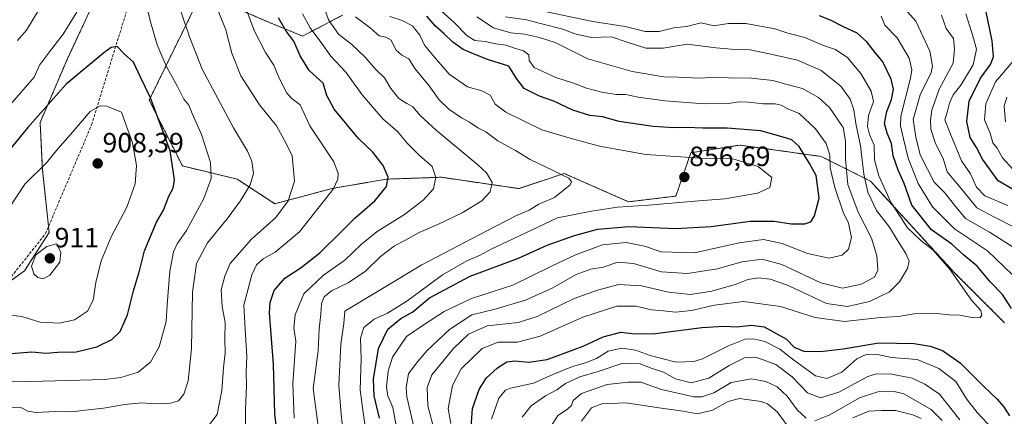
# Model space of a CAD drawing. Units: metres. Extents: x 658510 to 661974, y 4734880 to 4737272.
# Drawn here: x 661008 to 661362, y 4735816 to 4735959 of the extents above; entities that cross this region are included whole.
import ezdxf
from ezdxf.enums import TextEntityAlignment as Align

# ---------------------------------------------------------------- set-up
doc = ezdxf.new("R2010")
doc.units = ezdxf.units.M
doc.header["$MEASUREMENT"] = 0
doc.linetypes.add('TRAZOS', pattern=[0.75, 0.5, -0.25])
doc.linetypes.add('TRAZOSX2', pattern=[1.5, 1, -0.5])
for name, color, linetype, lineweight in [('Arbolado forestal', 92, 'TRAZOS', 0), ('Arbolado forestal CxS', 92, 'Continuous', 0), ('Carátula', 7, 'Continuous', 5), ('Curva de nivel maestra', 36, 'Continuous', 30), ('Curva de nivel normal', 36, 'Continuous', 0), ('Punto de cota en terreno', 7, 'Continuous', 0), ('Rótulo de punto de cota en terreno', 19, 'Continuous', 0), ('Senda', 19, 'TRAZOSX2', 0)]:
    doc.layers.add(name, color=color, linetype=linetype, lineweight=lineweight)
doc.styles.add('Arial', font='txt', dxfattribs={"height": 0.2})

# ---------------------------------------------------------------- blocks, each defined once
blk = doc.blocks.new('*U165')
at = {"layer": 'Curva de nivel normal', "color": 36, "linetype": 'Continuous', "lineweight": 0}
blk.add_polyline3d([(661364.7, 4735904.98, 795), (661361, 4735909.06, 795), (661359.1, 4735912.58, 795), (661357.54, 4735914.48, 795), (661356.52, 4735917.95, 795), (661354.54, 4735922.74, 795), (661354.96, 4735928.45, 795), (661358.47, 4735936.34, 795), (661365.55, 4735944.65, 795)], dxfattribs=at)
blk = doc.blocks.new('*U168')
at = {"layer": 'Curva de nivel normal', "color": 36, "linetype": 'Continuous', "lineweight": 0}
blk.add_polyline3d([(661116.27, 4735966.48, 865), (661119.05, 4735958.65, 865), (661122.65, 4735953.44, 865), (661127.38, 4735949.73, 865), (661132.15, 4735945.22, 865), (661135.86, 4735940.95, 865), (661139.08, 4735937.84, 865), (661141.44, 4735934.02, 865), (661144.32, 4735930.4, 865), (661147.1, 4735928.58, 865), (661149.36, 4735927.42, 865), (661151.9, 4735924.24, 865), (661157.68, 4735919.01, 865), (661172.69, 4735906.6, 865), (661175.7, 4735903.65, 865), (661177.74, 4735900.24, 865), (661177.04, 4735896.88, 865), (661174.02, 4735893.69, 865), (661167.01, 4735889.35, 865), (661158.51, 4735885.23, 865), (661151.55, 4735882.26, 865), (661146.49, 4735879.35, 865), (661142.73, 4735877.5, 865), (661137.72, 4735873.69, 865), (661132.28, 4735868.35, 865), (661126.1, 4735864.22, 865), (661120.08, 4735861.35, 865), (661117.43, 4735859.23, 865), (661116.52, 4735856.83, 865), (661116.25, 4735853.02, 865), (661115.65, 4735847.75, 865), (661115.33, 4735839.77, 865), (661113.5, 4735826.27, 865), (661115.66, 4735810, 865)], dxfattribs=at)
blk = doc.blocks.new('*U169')
at = {"layer": 'Curva de nivel normal', "color": 36, "linetype": 'Continuous', "lineweight": 0}
blk.add_polyline3d([(661162.98, 4735813.7, 830), (661162.01, 4735819.15, 830), (661163.51, 4735827.34, 830), (661166.64, 4735833.35, 830), (661174.25, 4735840.61, 830), (661179.92, 4735842.9, 830), (661186.86, 4735842.92, 830), (661195.02, 4735845.03, 830), (661210.28, 4735851.91, 830), (661222.58, 4735855.84, 830), (661229.33, 4735855.88, 830), (661234.92, 4735854.52, 830), (661239.25, 4735854.15, 830), (661243.53, 4735853.73, 830), (661249.37, 4735854.32, 830), (661257.54, 4735856.23, 830), (661268, 4735857.48, 830), (661281.23, 4735855.67, 830), (661293.73, 4735851.83, 830), (661304.24, 4735850.38, 830), (661317.2, 4735851.75, 830), (661323.46, 4735852.14, 830), (661329.31, 4735853.05, 830), (661337.4, 4735853.17, 830), (661341.8, 4735852.72, 830), (661345.67, 4735852.57, 830), (661350.58, 4735851.6, 830), (661352.96, 4735851.74, 830), (661353.5, 4735852.56, 830), (661353.17, 4735854.27, 830), (661349.81, 4735858.05, 830), (661341.96, 4735869.26, 830), (661335.9, 4735876.05, 830), (661331.65, 4735879.37, 830), (661329.12, 4735881.8, 830), (661326.85, 4735883.96, 830), (661324.51, 4735887.61, 830), (661320.86, 4735893.19, 830), (661316.54, 4735902.66, 830), (661315.07, 4735908.34, 830), (661314.85, 4735913.63, 830), (661313.26, 4735917.49, 830), (661312.45, 4735920.3, 830), (661312.83, 4735924.33, 830), (661314.66, 4735929.28, 830), (661313.88, 4735933.06, 830), (661310.12, 4735939.32, 830), (661307.46, 4735942.47, 830), (661305.28, 4735945.07, 830), (661303.28, 4735946.38, 830), (661301.06, 4735947.99, 830), (661296.72, 4735949.44, 830), (661289.97, 4735952.22, 830), (661283.91, 4735953.88, 830), (661279.22, 4735955.42, 830), (661268.86, 4735957.24, 830), (661262.65, 4735957.35, 830), (661257.32, 4735956.47, 830), (661252.86, 4735957.49, 830), (661247.59, 4735956.22, 830), (661242.98, 4735955.69, 830), (661237.7, 4735954.46, 830), (661232.68, 4735954.44, 830), (661225.52, 4735956.28, 830), (661213.87, 4735957.96, 830), (661194.46, 4735962.11, 830)], dxfattribs=at)
blk = doc.blocks.new('*U172')
at = {"layer": 'Curva de nivel normal', "color": 36, "linetype": 'Continuous', "lineweight": 0}
for points in [[(661325.92, 4735962.6, 815), (661329.85, 4735958.09, 815), (661334.9, 4735947.34, 815), (661335.86, 4735941.96, 815), (661335.36, 4735939.68, 815), (661331.4, 4735931.68, 815), (661328.88, 4735922.82, 815), (661329.91, 4735916.54, 815), (661331.42, 4735910.18, 815), (661333.99, 4735904.96, 815), (661336.41, 4735900.33, 815), (661340.12, 4735896.63, 815), (661343.76, 4735892.05, 815), (661347.7, 4735887.35, 815), (661356.24, 4735882.35, 815), (661365.7, 4735876.47, 815)], [(661345.68, 4735815.02, 815), (661338.36, 4735824.3, 815), (661333.12, 4735827.82, 815), (661328.53, 4735829.98, 815), (661321.26, 4735831.49, 815), (661315.74, 4735831.5, 815), (661312.61, 4735830.61, 815), (661302.26, 4735824.92, 815), (661295.58, 4735822.97, 815), (661290.92, 4735824.73, 815), (661285.42, 4735830.47, 815), (661279.61, 4735834.88, 815), (661272.38, 4735837.48, 815), (661268.32, 4735837.28, 815), (661262.85, 4735834.59, 815), (661255.58, 4735830.01, 815), (661249.25, 4735828.38, 815), (661243.58, 4735829.78, 815), (661239.25, 4735832.17, 815), (661235.25, 4735833.5, 815), (661230.95, 4735835.09, 815), (661224.7, 4735835.34, 815), (661215.87, 4735832.42, 815), (661209.29, 4735830.45, 815), (661204.15, 4735828.09, 815), (661200.99, 4735825.84, 815), (661196.97, 4735823.64, 815), (661191.76, 4735820.02, 815), (661188.54, 4735816.02, 815)]]:
    blk.add_polyline3d(points, dxfattribs=at)
blk = doc.blocks.new('*U174')
at = {"layer": 'Curva de nivel normal', "color": 36, "linetype": 'Continuous', "lineweight": 0}
blk.add_polyline3d([(661172.28, 4735959.71, 840), (661178.26, 4735955.69, 840), (661184.52, 4735953.95, 840), (661189.36, 4735953.45, 840), (661194.8, 4735952.24, 840), (661200.35, 4735950.46, 840), (661212.14, 4735944.61, 840), (661228.01, 4735940.11, 840), (661239.44, 4735938.2, 840), (661244.57, 4735938, 840), (661252.14, 4735937.62, 840), (661258.46, 4735938.06, 840), (661262.58, 4735937.78, 840), (661270.92, 4735937.7, 840), (661278.49, 4735936.84, 840), (661283.22, 4735935.54, 840), (661289.16, 4735934, 840), (661294.86, 4735930.7, 840), (661298.83, 4735927.17, 840), (661303.83, 4735920.01, 840), (661304.66, 4735915.03, 840), (661304.56, 4735908.66, 840), (661305.45, 4735899.54, 840), (661309.14, 4735889.57, 840), (661313.99, 4735880.29, 840), (661315.89, 4735873.94, 840), (661316.16, 4735868.76, 840), (661314.97, 4735866.23, 840), (661310.29, 4735863.72, 840), (661303.58, 4735862.34, 840), (661295.78, 4735864.21, 840), (661281.81, 4735870.74, 840), (661274.64, 4735872.72, 840), (661267.38, 4735871.79, 840), (661258.62, 4735869.2, 840), (661247.92, 4735867.53, 840), (661238.57, 4735868.14, 840), (661228.54, 4735871.21, 840), (661222.9, 4735871.59, 840), (661217.58, 4735869.89, 840), (661213.18, 4735869.08, 840), (661207.95, 4735867.22, 840), (661199.26, 4735862.35, 840), (661189.75, 4735858.04, 840), (661178.39, 4735854.7, 840), (661170.52, 4735852.74, 840), (661162.46, 4735847.45, 840), (661154.49, 4735839.98, 840), (661150.92, 4735835.74, 840), (661147.76, 4735831.6, 840), (661146.91, 4735826.59, 840), (661147.17, 4735823.3, 840), (661149.79, 4735812.05, 840)], dxfattribs=at)
blk = doc.blocks.new('*U183')
at = {"layer": 'Curva de nivel normal', "color": 36, "linetype": 'Continuous', "lineweight": 0}
blk.add_polyline3d([(661362, 4735921.98, 790), (661361.53, 4735927.58, 790), (661362.55, 4735930.8, 790)], dxfattribs=at)
blk = doc.blocks.new('*U185')
at = {"layer": 'Curva de nivel normal', "color": 36, "linetype": 'Continuous', "lineweight": 0}
for points in [[(661198.34, 4735811.81, 810), (661201.38, 4735816.65, 810), (661204.77, 4735818.82, 810), (661206.21, 4735820.17, 810), (661206.8, 4735822.02, 810), (661209.85, 4735824.44, 810), (661219.09, 4735827.77, 810), (661226.55, 4735828.6, 810), (661231.1, 4735828.6, 810), (661238.51, 4735825.95, 810), (661250.18, 4735823.33, 810), (661253.08, 4735823.33, 810), (661257.32, 4735824.77, 810), (661263.6, 4735828.42, 810), (661270.83, 4735829.76, 810), (661276.06, 4735828.83, 810), (661280.14, 4735826.83, 810), (661283.73, 4735823.52, 810), (661287.27, 4735818.58, 810), (661290.54, 4735815.63, 810)], [(661293.66, 4735814.68, 810), (661298.96, 4735816.78, 810), (661309.58, 4735822.92, 810), (661316.25, 4735825.11, 810), (661322.04, 4735825.18, 810), (661325.54, 4735824.42, 810), (661335.4, 4735818.77, 810), (661339.35, 4735814.83, 810)], [(661365.38, 4735884.12, 810), (661358.09, 4735887.74, 810), (661351.71, 4735891.14, 810), (661347.25, 4735896.75, 810), (661343.5, 4735901.23, 810), (661341.06, 4735904.1, 810), (661339.72, 4735908.81, 810), (661336.88, 4735914.2, 810), (661335.23, 4735919.39, 810), (661335.06, 4735922.6, 810), (661335.58, 4735926.17, 810), (661338.28, 4735933.68, 810), (661343.25, 4735943.06, 810), (661343.71, 4735948.25, 810), (661343.33, 4735951.92, 810), (661340.75, 4735955.51, 810), (661339.02, 4735960.31, 810)]]:
    blk.add_polyline3d(points, dxfattribs=at)
blk = doc.blocks.new('*U186')
at = {"layer": 'Curva de nivel normal', "color": 36, "linetype": 'Continuous', "lineweight": 0}
blk.add_polyline3d([(661141.02, 4735959.78, 855), (661145.49, 4735958.38, 855), (661149.16, 4735956.41, 855), (661151.86, 4735953.08, 855), (661153.48, 4735949.57, 855), (661157.09, 4735945.19, 855), (661162.38, 4735939.1, 855), (661168.92, 4735934.54, 855), (661174.06, 4735933.13, 855), (661177.08, 4735931.55, 855), (661178.88, 4735928.31, 855), (661182.68, 4735925.44, 855), (661195.66, 4735919.08, 855), (661205.78, 4735916.09, 855), (661216.3, 4735913.26, 855), (661232.99, 4735910.29, 855), (661254.22, 4735908.89, 855), (661264.15, 4735908.75, 855), (661273.22, 4735905.93, 855), (661278.14, 4735902.01, 855), (661277.5, 4735898.43, 855), (661272.98, 4735896.35, 855), (661261.28, 4735894.39, 855), (661252.02, 4735893.7, 855), (661233.9, 4735892.07, 855), (661222.76, 4735891.39, 855), (661213.38, 4735889.89, 855), (661201.25, 4735887.56, 855), (661183.26, 4735879.03, 855), (661177.43, 4735876.25, 855), (661173.53, 4735874.16, 855), (661168.65, 4735872.09, 855), (661159.93, 4735867.05, 855), (661147.13, 4735857.59, 855), (661140.27, 4735853.28, 855), (661135.42, 4735851.23, 855), (661131.74, 4735848.24, 855), (661130.54, 4735844.34, 855), (661130.78, 4735836.88, 855), (661130.42, 4735825.78, 855), (661131.52, 4735817.67, 855), (661132.58, 4735810.19, 855)], dxfattribs=at)
blk = doc.blocks.new('*U188')
at = {"layer": 'Curva de nivel normal', "color": 36, "linetype": 'Continuous', "lineweight": 0}
blk.add_polyline3d([(661089.14, 4735806, 880), (661089.29, 4735818.63, 880), (661089.63, 4735827.34, 880), (661089.53, 4735832.14, 880), (661089.74, 4735837.82, 880), (661089.18, 4735847.58, 880), (661088.59, 4735856.15, 880), (661090.2, 4735862.05, 880), (661091.46, 4735867.14, 880), (661093.25, 4735870.63, 880), (661095.58, 4735872.82, 880), (661099.93, 4735875.2, 880), (661108.68, 4735882.47, 880), (661120.66, 4735897.78, 880), (661122.36, 4735901.47, 880), (661122.56, 4735903.5, 880), (661120.93, 4735907.7, 880), (661112.3, 4735920.52, 880), (661108.81, 4735928.09, 880), (661105.96, 4735930.23, 880), (661104.12, 4735932.28, 880), (661101.28, 4735937.65, 880), (661099.44, 4735942.35, 880), (661096.48, 4735946.89, 880), (661092.43, 4735954.6, 880), (661089.21, 4735963.09, 880)], dxfattribs=at)
blk = doc.blocks.new('*U189')
at = {"layer": 'Curva de nivel normal', "color": 36, "linetype": 'Continuous', "lineweight": 0}
blk.add_polyline3d([(661182.57, 4735959.75, 835), (661190.12, 4735958.57, 835), (661195.6, 4735957.14, 835), (661203.2, 4735955.3, 835), (661207.51, 4735953.6, 835), (661213.28, 4735952.25, 835), (661220.61, 4735952.56, 835), (661226.26, 4735950.56, 835), (661232.89, 4735948.4, 835), (661239.13, 4735948.45, 835), (661247.8, 4735949.84, 835), (661258.22, 4735948.52, 835), (661264.84, 4735947.96, 835), (661270.45, 4735947.88, 835), (661278.83, 4735946.02, 835), (661287.35, 4735944.16, 835), (661295.88, 4735940.4, 835), (661302.95, 4735934.84, 835), (661306.24, 4735930.18, 835), (661307.57, 4735926.32, 835), (661308.35, 4735921.42, 835), (661309.98, 4735913.34, 835), (661311.16, 4735903.21, 835), (661312.67, 4735896.79, 835), (661315.7, 4735890.13, 835), (661320.38, 4735884.22, 835), (661323.2, 4735879.66, 835), (661326.32, 4735874.69, 835), (661327.46, 4735872.04, 835), (661326.81, 4735869.41, 835), (661324.02, 4735864.55, 835), (661320.36, 4735860.96, 835), (661313.25, 4735857.57, 835), (661305.3, 4735855.76, 835), (661297.79, 4735856.77, 835), (661290.93, 4735860.06, 835), (661283.42, 4735863.49, 835), (661277.59, 4735865.5, 835), (661273.42, 4735866.06, 835), (661269.55, 4735865.39, 835), (661265.39, 4735863.73, 835), (661256.65, 4735861.17, 835), (661248.95, 4735860.05, 835), (661241.05, 4735860.82, 835), (661231.38, 4735863.15, 835), (661223.26, 4735863.57, 835), (661215.6, 4735861.54, 835), (661207.25, 4735858.64, 835), (661193.92, 4735852.08, 835), (661187.1, 4735849.97, 835), (661176.04, 4735848.81, 835), (661169.34, 4735845.79, 835), (661163.94, 4735840.59, 835), (661160.57, 4735836.52, 835), (661156.1, 4735831.23, 835), (661154.45, 4735826.68, 835), (661154.66, 4735820.1, 835), (661156.98, 4735811.42, 835)], dxfattribs=at)
blk = doc.blocks.new('*U194')
at = {"layer": 'Curva de nivel normal', "color": 36, "linetype": 'Continuous', "lineweight": 0}
blk.add_polyline3d([(661109.75, 4735960.75, 870), (661112.42, 4735955.74, 870), (661116.66, 4735950.09, 870), (661119.85, 4735945.55, 870), (661125.24, 4735939.78, 870), (661131.17, 4735931.7, 870), (661138.56, 4735923.1, 870), (661143.8, 4735918.56, 870), (661147.44, 4735914.18, 870), (661151.64, 4735910, 870), (661156.26, 4735905.93, 870), (661157.53, 4735901.99, 870), (661156.74, 4735898.01, 870), (661153.04, 4735893.85, 870), (661146.26, 4735888.71, 870), (661136.52, 4735882.63, 870), (661130.9, 4735878.09, 870), (661124.92, 4735872.31, 870), (661117.25, 4735866.97, 870), (661110.15, 4735860.27, 870), (661107.04, 4735852.78, 870), (661106.64, 4735848.02, 870), (661107.33, 4735843.29, 870), (661106.2, 4735828.02, 870), (661106.74, 4735815.59, 870)], dxfattribs=at)
blk = doc.blocks.new('*U199')
at = {"layer": 'Curva de nivel normal', "color": 36, "linetype": 'Continuous', "lineweight": 0}
for points in [[(661317.44, 4735959.98, 820), (661318.74, 4735956.66, 820), (661323.17, 4735952.1, 820), (661327.47, 4735944.84, 820), (661328.43, 4735940.68, 820), (661327.97, 4735937.68, 820), (661324.49, 4735924.01, 820), (661324.34, 4735920.6, 820), (661325.41, 4735915.91, 820), (661327.11, 4735908.95, 820), (661330.73, 4735899.91, 820), (661335.85, 4735891.44, 820), (661339.15, 4735888.1, 820), (661343.69, 4735883.63, 820), (661355.63, 4735875.73, 820), (661364.59, 4735867.11, 820)], [(661357.51, 4735811.7, 820), (661351.85, 4735817.72, 820), (661348.02, 4735822.59, 820), (661344.21, 4735828.85, 820), (661338.17, 4735833.52, 820), (661330.32, 4735836.72, 820), (661325.84, 4735837.05, 820), (661321.17, 4735837.41, 820), (661316.14, 4735838.45, 820), (661312.24, 4735838.64, 820), (661308.72, 4735836.92, 820), (661303.25, 4735832.16, 820), (661297.92, 4735829.85, 820), (661293.81, 4735830.86, 820), (661285.89, 4735836.58, 820), (661281.06, 4735840.41, 820), (661275.65, 4735843.1, 820), (661271.58, 4735844.15, 820), (661268.58, 4735843.96, 820), (661262.56, 4735841.62, 820), (661253.3, 4735836.9, 820), (661250.18, 4735835.97, 820), (661243.88, 4735835.74, 820), (661234.46, 4735838.15, 820), (661229.26, 4735840.09, 820), (661224.3, 4735840.72, 820), (661219.46, 4735839.64, 820), (661215.26, 4735837.07, 820), (661211.25, 4735835.44, 820), (661206.58, 4735834.24, 820), (661199.58, 4735831.37, 820), (661192.58, 4735828.2, 820), (661184.4, 4735826.42, 820), (661182.56, 4735825.68, 820), (661180.14, 4735822.8, 820), (661177.5, 4735815.32, 820)]]:
    blk.add_polyline3d(points, dxfattribs=at)
blk = doc.blocks.new('*U200')
at = {"layer": 'Curva de nivel normal', "color": 36, "linetype": 'Continuous', "lineweight": 0}
for points in [[(661007.37, 4735951.24, 890), (661010.69, 4735954.9, 890), (661015.03, 4735962.25, 890)], [(661065.98, 4735961.71, 890), (661069.12, 4735952.5, 890), (661073.72, 4735940.87, 890), (661084.9, 4735919.9, 890), (661089.97, 4735911.46, 890), (661091.49, 4735907.92, 890), (661092.12, 4735903.5, 890), (661090.96, 4735899.4, 890), (661087.35, 4735893.47, 890), (661082.7, 4735887.21, 890), (661075.58, 4735878.56, 890), (661071.6, 4735871.19, 890), (661070.21, 4735860.9, 890), (661069.86, 4735840.69, 890), (661068.61, 4735829.02, 890), (661067.14, 4735824.28, 890), (661065.25, 4735821.87, 890), (661062.35, 4735820.99, 890), (661056.54, 4735820.8, 890), (661052, 4735821.1, 890), (661045.81, 4735820.58, 890), (661038.3, 4735819.18, 890), (661031.73, 4735818.53, 890), (661026.95, 4735817.86, 890), (661020.97, 4735818, 890), (661013.95, 4735817.72, 890), (661011.08, 4735818.14, 890), (661008.82, 4735819.4, 890), (661004.97, 4735819.49, 890)]]:
    blk.add_polyline3d(points, dxfattribs=at)
blk = doc.blocks.new('*U202')
at = {"layer": 'Curva de nivel normal', "color": 36, "linetype": 'Continuous', "lineweight": 0}
blk.add_polyline3d([(661128.77, 4735959.69, 860), (661133.95, 4735955.7, 860), (661137.25, 4735952.88, 860), (661139.65, 4735952.43, 860), (661141.47, 4735951.3, 860), (661143.25, 4735947.8, 860), (661145.3, 4735945.92, 860), (661147.82, 4735944.58, 860), (661150.02, 4735941.11, 860), (661155.11, 4735934.87, 860), (661158.8, 4735929.89, 860), (661162.26, 4735926.49, 860), (661166.72, 4735923.38, 860), (661169.64, 4735921.88, 860), (661172.61, 4735919.85, 860), (661175.5, 4735918.37, 860), (661179.84, 4735915.2, 860), (661186.11, 4735911.73, 860), (661191.42, 4735908.52, 860), (661199.73, 4735904.58, 860), (661203.26, 4735902.72, 860), (661205.33, 4735901.83, 860), (661206.23, 4735900.5, 860), (661205.8, 4735899.36, 860), (661200.16, 4735894.79, 860), (661194.48, 4735892.46, 860), (661191.03, 4735890.28, 860), (661186.49, 4735888.33, 860), (661175.89, 4735882.88, 860), (661152.49, 4735870.66, 860), (661124.94, 4735854.02, 860), (661124.49, 4735849.59, 860), (661123.42, 4735842.17, 860), (661122.69, 4735827.39, 860), (661123.54, 4735817.02, 860), (661124.3, 4735810.35, 860)], dxfattribs=at)
blk = doc.blocks.new('*U205')
at = {"layer": 'Curva de nivel normal', "color": 36, "linetype": 'Continuous', "lineweight": 0}
blk.add_polyline3d([(661159.44, 4735961.83, 845), (661164.2, 4735957.62, 845), (661168.84, 4735952.86, 845), (661171.61, 4735951.24, 845), (661175.22, 4735950.87, 845), (661179.09, 4735950.02, 845), (661182.81, 4735949.57, 845), (661185.75, 4735948.43, 845), (661188.98, 4735947.45, 845), (661190.92, 4735946, 845), (661191.01, 4735944, 845), (661192.85, 4735941.46, 845), (661200.59, 4735937.86, 845), (661206.95, 4735935.93, 845), (661211.59, 4735934.1, 845), (661217.18, 4735932.62, 845), (661222.35, 4735931.86, 845), (661225.62, 4735931.87, 845), (661230.19, 4735930.89, 845), (661239.92, 4735929.54, 845), (661253.83, 4735928.52, 845), (661262.46, 4735928.54, 845), (661266.44, 4735929.14, 845), (661269.85, 4735929.12, 845), (661275.2, 4735928.51, 845), (661279.32, 4735928.41, 845), (661281.51, 4735927.94, 845), (661283.94, 4735926.7, 845), (661287.93, 4735925.02, 845), (661293.9, 4735919.52, 845), (661297.66, 4735914.22, 845), (661298.94, 4735910.01, 845), (661299.14, 4735905.53, 845), (661300.73, 4735898.41, 845), (661303.77, 4735889.61, 845), (661305.72, 4735885.67, 845), (661306.75, 4735880.43, 845), (661305.7, 4735876.35, 845), (661303.45, 4735874.12, 845), (661298.7, 4735873.1, 845), (661290.92, 4735874.74, 845), (661281.92, 4735878.38, 845), (661275.14, 4735879.71, 845), (661266.44, 4735878.54, 845), (661250.4, 4735875.02, 845), (661238.49, 4735875.3, 845), (661232.43, 4735877.38, 845), (661225.9, 4735878.67, 845), (661217.34, 4735877.82, 845), (661207.65, 4735874.28, 845), (661199.08, 4735870.25, 845), (661185.25, 4735863.33, 845), (661170.31, 4735858.63, 845), (661160.52, 4735853.89, 845), (661153.34, 4735849.28, 845), (661147.02, 4735844.92, 845), (661142.04, 4735837.56, 845), (661140.4, 4735832.51, 845), (661139.89, 4735826.87, 845), (661140.3, 4735823.69, 845), (661142.13, 4735819.42, 845), (661143.56, 4735811.64, 845)], dxfattribs=at)
blk = doc.blocks.new('*U207')
at = {"layer": 'Curva de nivel normal', "color": 36, "linetype": 'Continuous', "lineweight": 0}
for points in [[(661347.86, 4735960.82, 805), (661350.07, 4735953.6, 805), (661351.62, 4735948.04, 805), (661350.4, 4735942.52, 805), (661345.96, 4735935.21, 805), (661343.31, 4735931.72, 805), (661341.99, 4735928.7, 805), (661341.26, 4735925.84, 805), (661340.3, 4735922.68, 805), (661342.02, 4735918.23, 805), (661346.21, 4735908.05, 805), (661349.49, 4735903.34, 805), (661351.63, 4735898.61, 805), (661354.66, 4735895.44, 805), (661362.85, 4735891.93, 805)], [(661331.73, 4735815.51, 805), (661328.78, 4735816.87, 805), (661322.58, 4735818.35, 805), (661317.52, 4735818.4, 805), (661312.95, 4735818.15, 805), (661307.25, 4735815.7, 805)], [(661285.22, 4735810.96, 805), (661280.09, 4735817.86, 805), (661276.58, 4735820.81, 805), (661274.38, 4735821.66, 805), (661266.58, 4735822.66, 805), (661262.49, 4735821.66, 805), (661256.88, 4735818.52, 805), (661251.49, 4735817.22, 805), (661246.25, 4735818.17, 805), (661236.92, 4735819.51, 805), (661225.71, 4735821.11, 805), (661217.2, 4735820.81, 805), (661213.43, 4735819.38, 805), (661209.79, 4735814.62, 805)]]:
    blk.add_polyline3d(points, dxfattribs=at)
blk = doc.blocks.new('*U209')
at = {"layer": 'Curva de nivel normal', "color": 36, "linetype": 'Continuous', "lineweight": 0}
blk.add_polyline3d([(661077.84, 4735965.62, 885), (661082.13, 4735955.01, 885), (661084.34, 4735946.59, 885), (661087.61, 4735938.53, 885), (661094.29, 4735928.05, 885), (661100.42, 4735920.51, 885), (661103.13, 4735915.56, 885), (661105.94, 4735909.97, 885), (661106.89, 4735900.76, 885), (661104.59, 4735893.63, 885), (661100.15, 4735887.66, 885), (661091.42, 4735879.85, 885), (661083.76, 4735871.21, 885), (661081.84, 4735866.63, 885), (661080.52, 4735861.75, 885), (661080.88, 4735855.67, 885), (661081.92, 4735849.93, 885), (661081.85, 4735844.19, 885), (661081.98, 4735839.07, 885), (661081.36, 4735833.67, 885), (661080.75, 4735825.53, 885), (661079.09, 4735816.97, 885), (661075.6, 4735812.35, 885)], dxfattribs=at)
blk = doc.blocks.new('*U210')
at = {"layer": 'Curva de nivel normal', "color": 36, "linetype": 'Continuous', "lineweight": 0}
for points in [[(661004.66, 4735927.98, 895), (661013.35, 4735938.01, 895), (661015.27, 4735942.35, 895), (661018.92, 4735947.1, 895), (661023.77, 4735953.46, 895), (661030.32, 4735964.06, 895)], [(661053.05, 4735966.82, 895), (661055.09, 4735957.89, 895), (661057.5, 4735949.6, 895), (661059.19, 4735945.74, 895), (661061.11, 4735941.34, 895), (661064.87, 4735934.64, 895), (661067.12, 4735930.19, 895), (661068.91, 4735927.97, 895), (661070.07, 4735925.04, 895), (661073.41, 4735917.45, 895), (661076.7, 4735907.36, 895), (661076.9, 4735901.64, 895), (661074.27, 4735894.52, 895), (661068.12, 4735882.99, 895), (661064.71, 4735878.18, 895), (661063.4, 4735875.35, 895), (661062.14, 4735868.35, 895), (661061.17, 4735856.35, 895), (661060.75, 4735850.35, 895), (661058.21, 4735841.28, 895), (661055.09, 4735835.73, 895), (661050.66, 4735832.12, 895), (661044.55, 4735830.18, 895), (661038.6, 4735829.49, 895), (661012.13, 4735828.84, 895), (661000.14, 4735828.69, 895)]]:
    blk.add_polyline3d(points, dxfattribs=at)
blk = doc.blocks.new('*U214')
at = {"layer": 'Curva de nivel maestra', "color": 36, "linetype": 'Continuous', "lineweight": 30}
blk.add_polyline3d([(661137.34, 4735815.62, 850), (661135.48, 4735823.67, 850), (661135.16, 4735829.69, 850), (661137.03, 4735840.69, 850), (661140.35, 4735847.64, 850), (661145.04, 4735851.36, 850), (661149.25, 4735853.83, 850), (661155.25, 4735858.8, 850), (661169.92, 4735866.62, 850), (661187.25, 4735873.11, 850), (661197.58, 4735877.7, 850), (661206.92, 4735881.14, 850), (661215.58, 4735883.47, 850), (661226.92, 4735884.47, 850), (661243.6, 4735883.69, 850), (661256.42, 4735884.4, 850), (661270.44, 4735886.3, 850), (661279.04, 4735886.34, 850), (661285.14, 4735885.41, 850), (661290, 4735885.45, 850), (661292.14, 4735886.13, 850), (661293.52, 4735888.21, 850), (661295.18, 4735894.56, 850), (661294.13, 4735902.68, 850), (661291.66, 4735907.07, 850), (661287.94, 4735913.2, 850), (661285.3, 4735915.59, 850), (661282.21, 4735916.45, 850), (661274.23, 4735918.72, 850), (661262.13, 4735919.74, 850), (661253.28, 4735919.7, 850), (661247.62, 4735919.98, 850), (661242.94, 4735919.79, 850), (661235.59, 4735920.29, 850), (661223.38, 4735922.14, 850), (661217.34, 4735923.77, 850), (661212.89, 4735924.32, 850), (661206.78, 4735926.21, 850), (661199.92, 4735929.47, 850), (661194.79, 4735931.19, 850), (661189.23, 4735934, 850), (661186.55, 4735937.54, 850), (661183.78, 4735941.96, 850), (661176.43, 4735944.25, 850), (661171.94, 4735946.02, 850), (661167.4, 4735947.98, 850), (661163.66, 4735950.56, 850), (661160.46, 4735953.74, 850), (661157.4, 4735956.34, 850), (661154.33, 4735959.98, 850)], dxfattribs=at)
blk = doc.blocks.new('*U215')
at = {"layer": 'Curva de nivel maestra', "color": 36, "linetype": 'Continuous', "lineweight": 30}
for points in [[(661170.3, 4735812.41, 825), (661170.67, 4735819.12, 825), (661173.08, 4735825.87, 825), (661175.68, 4735829.96, 825), (661179.64, 4735833.67, 825), (661183.02, 4735835.85, 825), (661185.92, 4735836.23, 825), (661190.92, 4735835.7, 825), (661197.48, 4735836.74, 825), (661210.49, 4735841.48, 825), (661217.64, 4735844.88, 825), (661223.92, 4735846.47, 825), (661229.08, 4735845.86, 825), (661236.37, 4735845.99, 825), (661253.06, 4735848.19, 825), (661261.04, 4735848.69, 825), (661265.58, 4735848.45, 825), (661270.92, 4735849.03, 825), (661275.38, 4735848.43, 825), (661283.45, 4735844.02, 825), (661286.17, 4735841.15, 825), (661289.63, 4735839.68, 825), (661295.58, 4735839.51, 825), (661303.83, 4735840.52, 825), (661316.62, 4735842.72, 825), (661329.22, 4735842.39, 825), (661335, 4735841.44, 825), (661339.41, 4735839.97, 825), (661345.72, 4735835.55, 825), (661354.09, 4735827.1, 825), (661359.01, 4735822.51, 825), (661361.38, 4735819.82, 825), (661363.52, 4735816.46, 825)], [(661364.25, 4735854.97, 825), (661360.99, 4735860, 825), (661356.64, 4735864.48, 825), (661351.9, 4735870.19, 825), (661347.13, 4735874.14, 825), (661342.73, 4735878.06, 825), (661335.46, 4735883.24, 825), (661328.38, 4735892.07, 825), (661325.65, 4735899.81, 825), (661323.56, 4735904.63, 825), (661321.75, 4735909.77, 825), (661321.12, 4735914.2, 825), (661319.51, 4735917.94, 825), (661318.66, 4735921.39, 825), (661319.47, 4735925.73, 825), (661321.16, 4735929.98, 825), (661321.78, 4735933.72, 825), (661320.97, 4735937.28, 825), (661317.98, 4735943.5, 825), (661315.16, 4735947, 825), (661312.23, 4735950.76, 825), (661308.76, 4735953.86, 825), (661303.7, 4735956.24, 825), (661299.28, 4735958.48, 825), (661295.27, 4735960.08, 825)]]:
    blk.add_polyline3d(points, dxfattribs=at)
blk = doc.blocks.new('*U217')
at = {"layer": 'Curva de nivel maestra', "color": 36, "linetype": 'Continuous', "lineweight": 30}
blk.add_polyline3d([(661368.01, 4735895.84, 800), (661359.45, 4735900.84, 800), (661353.81, 4735908.65, 800), (661351.68, 4735912.78, 800), (661349.38, 4735916.37, 800), (661348.11, 4735922.16, 800), (661349.02, 4735929.44, 800), (661353.09, 4735937.71, 800), (661356.69, 4735942.58, 800), (661357.74, 4735945.35, 800), (661357.3, 4735951.06, 800), (661354.44, 4735965.01, 800)], dxfattribs=at)
blk = doc.blocks.new('*U218')
at = {"layer": 'Curva de nivel maestra', "color": 36, "linetype": 'Continuous', "lineweight": 30}
blk.add_polyline3d([(661101.16, 4735805.57, 875), (661099.8, 4735817.17, 875), (661099.28, 4735835.07, 875), (661097.88, 4735853.4, 875), (661098.04, 4735857.14, 875), (661099.49, 4735861.49, 875), (661103.34, 4735865.88, 875), (661109.19, 4735869.68, 875), (661115.92, 4735874.98, 875), (661123.94, 4735882.82, 875), (661128.46, 4735887.48, 875), (661135.61, 4735893.65, 875), (661139.8, 4735898.78, 875), (661140.41, 4735902.2, 875), (661138.7, 4735906.28, 875), (661134.97, 4735911.08, 875), (661129.85, 4735916.04, 875), (661121.08, 4735926.54, 875), (661118.38, 4735931.42, 875), (661117.07, 4735935.88, 875), (661112.15, 4735940.42, 875), (661108.88, 4735945.64, 875), (661106.58, 4735950.91, 875), (661103.88, 4735954.49, 875), (661101.03, 4735959.3, 875)], dxfattribs=at)
blk = doc.blocks.new('*U223')
at = {"layer": 'Curva de nivel maestra', "color": 36, "linetype": 'Continuous', "lineweight": 30}
blk.add_polyline3d([(661005.09, 4735838.81, 900), (661012.49, 4735839.4, 900), (661017.69, 4735839, 900), (661021.85, 4735839.31, 900), (661028.41, 4735839.44, 900), (661035.93, 4735841.26, 900), (661041.32, 4735843.87, 900), (661044.2, 4735846.69, 900), (661046.89, 4735852.69, 900), (661049.03, 4735861.38, 900), (661051.22, 4735868.47, 900), (661053, 4735875.72, 900), (661057.31, 4735886.02, 900), (661059.82, 4735890.34, 900), (661061.78, 4735895.36, 900), (661063.23, 4735898.23, 900), (661063.81, 4735901.24, 900), (661062.19, 4735911.56, 900), (661055.13, 4735930.66, 900), (661051.51, 4735937.98, 900), (661049.08, 4735943.44, 900), (661045.85, 4735946.33, 900), (661043.17, 4735949.06, 900), (661041, 4735948.66, 900), (661038.38, 4735946.78, 900), (661024.83, 4735935.55, 900), (661011.14, 4735919.97, 900), (661003.92, 4735911.25, 900)], dxfattribs=at)
blk = doc.blocks.new('5PATER')
at = {"layer": 'Carátula', "linetype": 'Continuous', "lineweight": 5}
h = blk.add_hatch(color=250, dxfattribs=at)
edge = h.paths.add_edge_path()
edge.add_ellipse((0, 0.01), major_axis=(-1.33, -1.34), ratio=0.999422, start_angle=0, end_angle=360)

msp = doc.modelspace()

# ---------------------------------------------------------------- linework, layer by layer
at = {"layer": 'Arbolado forestal', "color": 92, "linetype": 'TRAZOS', "lineweight": 0}
for points in [[(660986.49, 4735849.98, 904.02), (660989.63, 4735852.8, 904.49), (660994.55, 4735857.23, 905.77), (660995.36, 4735858.04, 906.13), (661002.79, 4735863.41, 907.83), (661009.88, 4735868.53, 909.57), (661018.76, 4735882.25, 909.36), (661018.53, 4735884.4, 909.07), (661016.34, 4735904.84, 905.26), (661015.53, 4735921.79, 900.55), (661025.21, 4735944.39, 897.56), (661042.16, 4735980.7, 895.59), (661053.33, 4736004.47, 896.76), (661052.65, 4736005.72, 896.6), (661063.95, 4736034.77, 892.44), (661075.25, 4736058.98, 891.11), (661080.09, 4736080.77, 890.78), (661098.76, 4736097.86, 881.74), (661122.71, 4736119.78, 865.89), (661122.41, 4736160.43, 853.01), (661122.38, 4736163.63, 852.14), (661131.59, 4736190.03, 845.51), (661158.93, 4736224.08, 841.15)], [(661072.63, 4735968.69, 886.57), (661095.55, 4735958.61, 877.8), (661109.74, 4735952.77, 872.29), (661124.08, 4735960.29, 862.14)], [(661072.63, 4735968.69, 886.57), (661095.55, 4735958.61, 877.8), (661109.74, 4735952.77, 872.29), (661124.08, 4735960.29, 862.14)], [(661361.73, 4735849.87, 827.54), (661343.41, 4735868.19, 829.46), (661313.56, 4735900.75, 833.39), (661295.91, 4735909.57, 847.25), (661266.74, 4735913.64, 852.72), (661249.1, 4735910.93, 854.23), (661243.67, 4735895.33, 855.8), (661226.71, 4735893.29, 855.45), (661203.64, 4735903.47, 859.67), (661187.35, 4735898.04, 862.31), (661159.54, 4735902.11, 869.47), (661139.86, 4735901.43, 875.07), (661120.18, 4735898.04, 880.4), (661099.83, 4735892.61, 886.03), (661086.26, 4735901.43, 891.44), (661066.58, 4735906.18, 898.01), (661054.68, 4735929.78, 900.22), (661072.41, 4735966.03, 886.81)], [(661361.73, 4735849.87, 827.54), (661343.41, 4735868.19, 829.46), (661313.56, 4735900.75, 833.39), (661295.91, 4735909.57, 847.25), (661266.74, 4735913.64, 852.72), (661249.1, 4735910.93, 854.23), (661243.67, 4735895.33, 855.8), (661226.71, 4735893.29, 855.45), (661203.64, 4735903.47, 859.67), (661187.35, 4735898.04, 862.31), (661159.54, 4735902.11, 869.47), (661139.86, 4735901.43, 875.07), (661120.18, 4735898.04, 880.4), (661099.83, 4735892.61, 886.03), (661086.26, 4735901.43, 891.44), (661066.58, 4735906.18, 898.01), (661054.68, 4735929.78, 900.22), (661072.41, 4735966.03, 886.81)]]:
    msp.add_polyline3d(points, dxfattribs=at)
at = {"layer": 'Arbolado forestal CxS', "color": 92, "linetype": 'Continuous', "lineweight": 0}
for points in [[(661185.93, 4736257.39, 844.39), (661168.98, 4736241.98, 842.08), (661158.93, 4736224.08, 841.15), (661131.59, 4736190.03, 845.51), (661122.38, 4736163.63, 852.14), (661122.71, 4736119.78, 865.89), (661080.09, 4736080.77, 890.78), (661075.25, 4736058.98, 891.11), (661063.95, 4736034.77, 892.44), (661052.65, 4736005.72, 896.6), (661053.33, 4736004.47, 896.76), (661042.16, 4735980.7, 895.59), (661025.21, 4735944.39, 897.56), (661015.53, 4735921.79, 900.55), (661016.34, 4735904.84, 905.26), (661018.76, 4735882.25, 909.36), (661009.88, 4735868.53, 909.57), (660995.36, 4735858.04, 906.13)], [(660995.36, 4735858.04, 906.13), (661009.88, 4735868.53, 909.57), (661018.76, 4735882.25, 909.36), (661016.34, 4735904.84, 905.26), (661015.53, 4735921.79, 900.55), (661025.21, 4735944.39, 897.56), (661042.16, 4735980.7, 895.59)], [(661124.08, 4735960.29, 862.14), (661109.74, 4735952.77, 872.29), (661095.55, 4735958.61, 877.8), (661072.63, 4735968.69, 886.57)], [(661072.63, 4735968.69, 886.57), (661095.55, 4735958.61, 877.8), (661109.74, 4735952.77, 872.29), (661124.08, 4735960.29, 862.14)], [(661072.41, 4735966.03, 886.81), (661054.68, 4735929.78, 900.22), (661066.58, 4735906.18, 898.01), (661086.26, 4735901.43, 891.44), (661099.83, 4735892.61, 886.03), (661120.18, 4735898.04, 880.4), (661139.86, 4735901.43, 875.07), (661159.54, 4735902.11, 869.47), (661187.35, 4735898.04, 862.31), (661203.64, 4735903.47, 859.67), (661226.71, 4735893.29, 855.45), (661243.67, 4735895.33, 855.8), (661249.1, 4735910.93, 854.23), (661266.74, 4735913.64, 852.72), (661295.91, 4735909.57, 847.25), (661313.56, 4735900.75, 833.39), (661343.41, 4735868.19, 829.46), (661361.73, 4735849.87, 827.54)], [(661361.73, 4735849.87, 827.54), (661343.41, 4735868.19, 829.46), (661313.56, 4735900.75, 833.39), (661295.91, 4735909.57, 847.25), (661266.74, 4735913.64, 852.72), (661249.1, 4735910.93, 854.23), (661243.67, 4735895.33, 855.8), (661226.71, 4735893.29, 855.45), (661203.64, 4735903.47, 859.67), (661187.35, 4735898.04, 862.31), (661159.54, 4735902.11, 869.47), (661139.86, 4735901.43, 875.07), (661120.18, 4735898.04, 880.4), (661099.83, 4735892.61, 886.03), (661086.26, 4735901.43, 891.44), (661066.58, 4735906.18, 898.01), (661054.68, 4735929.78, 900.22), (661072.41, 4735966.03, 886.81)]]:
    msp.add_polyline3d(points, dxfattribs=at)
at = {"layer": 'Curva de nivel normal', "color": 36, "linetype": 'Continuous', "lineweight": 0}
for points in [[(661022.32, 4735849.72, 905), (661027.84, 4735850.96, 905), (661032.58, 4735854.06, 905), (661034.58, 4735858.02, 905), (661035.54, 4735864.32, 905), (661037.46, 4735872.08, 905), (661041.07, 4735880.71, 905), (661046.64, 4735891.39, 905), (661049.67, 4735899.69, 905), (661050.08, 4735906.31, 905), (661048.69, 4735914.44, 905), (661044.75, 4735925.51, 905), (661039.52, 4735927.66, 905), (661037.06, 4735927.72, 905), (661033.54, 4735925.77, 905), (661027.24, 4735918.41, 905), (661021.86, 4735912.34, 905), (661017.84, 4735907.24, 905), (661010.08, 4735899.62, 905), (661004.29, 4735890.91, 905)], [(661016.65, 4735865.67, 910), (661018.98, 4735866.93, 910), (661022.56, 4735871.64, 910), (661022.96, 4735875.23, 910), (661021.44, 4735878.21, 910), (661017.91, 4735877.2, 910), (661013.95, 4735874.22, 910), (661012.42, 4735870.22, 910), (661013.26, 4735867.48, 910), (661014.67, 4735866.13, 910), (661016.65, 4735865.67, 910)], [(661001.92, 4735852.91, 905), (661008.92, 4735852.08, 905), (661015.5, 4735850.15, 905), (661022.32, 4735849.72, 905)]]:
    msp.add_polyline3d(points, dxfattribs=at)
at = {"layer": 'Senda', "color": 19, "linetype": 'TRAZOSX2', "lineweight": 0}
msp.add_polyline3d([(660999.6, 4735859.39, 906.7), (661017.46, 4735881.88, 909.32), (661034, 4735920.91, 906.34), (661049.87, 4735972.5, 894.85), (661079.29, 4736046.08, 892.71), (661106.1, 4736117.36, 873.62), (661121.97, 4736159.7, 853.31), (661136.52, 4736184.17, 845.63), (661149.09, 4736198.06, 842.12), (661181.78, 4736215.97, 837.41), (661205.02, 4736227.97, 835.82), (661216.44, 4736232.43, 835.91), (661228.4, 4736235.02, 836.17), (661246.2, 4736240.06, 836.73), (661260.56, 4736242.69, 837.29), (661279.77, 4736245.16, 838.38)], dxfattribs=at)

# ---------------------------------------------------------------- block references
at = {"layer": 'Curva de nivel maestra', "color": 36, "linetype": 'Continuous', "lineweight": 30}
for name in ['*U223', '*U218', '*U214', '*U215', '*U217']:
    msp.add_blockref(name, (0, 0), dxfattribs=at)
at = {"layer": 'Curva de nivel normal', "color": 36, "linetype": 'Continuous', "lineweight": 0}
for name in ['*U210', '*U200', '*U209', '*U188', '*U194', '*U168', '*U202', '*U186', '*U205', '*U174', '*U169', '*U199', '*U172', '*U185', '*U207', '*U165', '*U183', '*U189']:
    msp.add_blockref(name, (0, 0), dxfattribs=at)
at = {"layer": 'Punto de cota en terreno', "linetype": 'Continuous', "lineweight": 0}
for p in [(661036.18, 4735907.06, 908.39), (661246.77, 4735902.18, 856.69), (661019, 4735873, 911)]:
    msp.add_blockref('5PATER', p, dxfattribs=at)

# ---------------------------------------------------------------- texts
at = {"layer": 'Rótulo de punto de cota en terreno', "color": 19, "linetype": 'Continuous', "lineweight": 0, "style": 'Arial'}
for s, p in [('908,39', (661037.94, 4735908.82)), ('856,69', (661248.53, 4735903.94)), ('911', (661020.76, 4735874.76))]:
    msp.add_text(s, height=7, dxfattribs=at).set_placement(p, align=Align.BOTTOM_LEFT)

doc.saveas('drawing.dxf')
